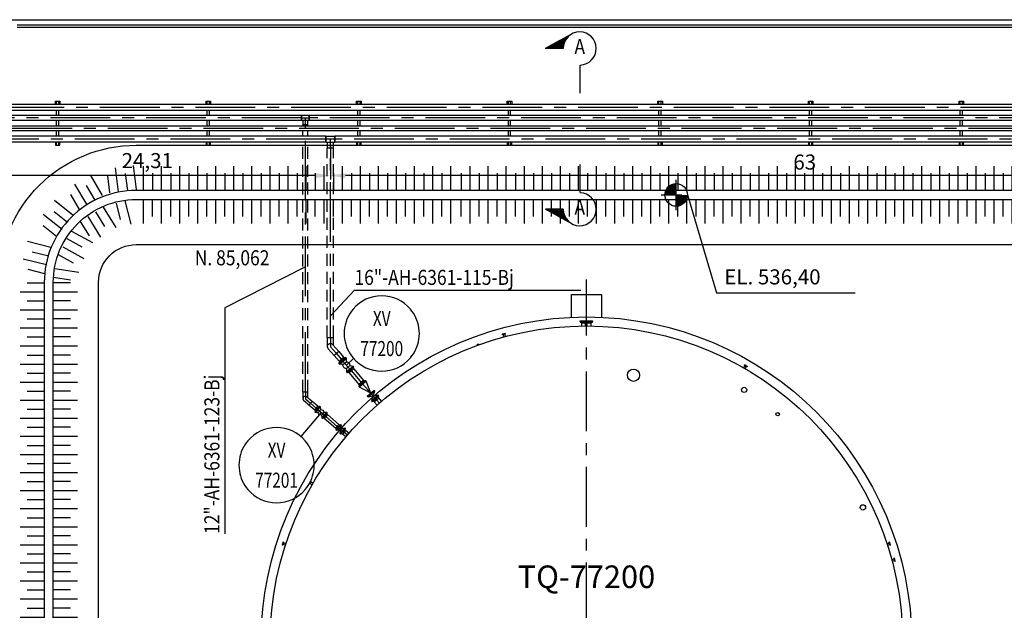
# Model space of a CAD drawing. Extents: x -60 to 616, y -169 to 497.
# Drawn here: x 300 to 365, y 61 to 100 of the extents above; entities that cross this region are included whole.
import ezdxf
from ezdxf.enums import TextEntityAlignment as Align

# ---------------------------------------------------------------- set-up
doc = ezdxf.new("R2010")
doc.units = 0
doc.header["$LTSCALE"] = 0.125
doc.header["$PDMODE"] = 34
doc.header["$PDSIZE"] = 5
doc.linetypes.add('CENTER', pattern=[50.8, 31.75, -6.35, 6.35, -6.35])
doc.linetypes.add('HIDDEN', pattern=[9.525, 6.35, -3.175])
doc.layers.get('0').update_dxf_attribs({"linetype": 'CONTINUOUS'})
doc.layers.get('DEFPOINTS').update_dxf_attribs({"linetype": 'CONTINUOUS'})
for name, color, linetype in [('2', 2, 'CONTINUOUS'), ('F-06', 7, 'CONTINUOUS'), ('G-03', 8, 'CONTINUOUS'), ('G-09', 2, 'CONTINUOUS'), ('G-09-T-ELEV', 7, 'CONTINUOUS'), ('G-10', 7, 'CONTINUOUS'), ('G-10-Texto3', 7, 'CONTINUOUS'), ('P-01-PIPE_150_M', 6, 'CONTINUOUS'), ('P-02-Cl', 3, 'CENTER'), ('P-10-EQUIPOS', 4, 'CONTINUOUS'), ('P-10-TEXT', 2, 'CONTINUOUS'), ('S-25_caminho', 7, 'CONTINUOUS'), ('S-26 eje', 3, 'CENTER'), ('S-303(Dique_Tierra)', 8, 'CONTINUOUS'), ('S-31-suportes', 7, 'CONTINUOUS'), ('S-32-camaras', 8, 'CONTINUOUS')]:
    doc.layers.add(name, color=color, linetype=linetype)
doc.styles.add('ARIAL', font='ARIAL.TTF')
doc.styles.add('L200', font='ROMANS', dxfattribs={"height": 8.208})
doc.styles.add('ROMANS', font='romans')
doc.styles.get("Standard").update_dxf_attribs({"font": 'ARIAL.TTF'})
doc.dimstyles.new('Dim_Civil-2009', dxfattribs={"dimscale": 0.5, "dimtxt": 2, "dimasz": 2, "dimexe": 0.5, "dimexo": 1, "dimgap": 0.8, "dimtad": 1, "dimtxsty": 'ROMANS', "dimcen": 0.09, "dimclrd": 256, "dimclre": 256, "dimclrt": 256, "dimadec": 0, "dimazin": 0, "dimtfac": 1, "dimtofl": 0, "dimtmove": 0, "dimatfit": 3, "dimfxl": 0, "dimtolj": 1, "dimtzin": 0, "dimlwd": -1, "dimarcsym": 0})

# ---------------------------------------------------------------- blocks, each defined once
blk = doc.blocks.new('DI_LOCAL')
for start, end in [(40.5416, 139.4584), (139.4584, 171.3731), (8.6269, 40.5416), (171.3731, 188.6269), (351.3731, 8.6269), (188.6269, 220.5416), (319.4584, 351.3731), (220.5416, 319.4584)]:
    blk.add_arc((0, 0), 0.5, start, end)
at = {"flags": 8}
for tag, p in [('FUNCTION', (0, 0.2)), ('TAG', (0, -0.2))]:
    blk.add_attdef(tag, text='', height=0.2, dxfattribs=at).set_placement(p, align=Align.MIDDLE_CENTER)
blk.add_attdef('FAILMODE', (-0.8, -0.8), '', height=0.2, dxfattribs=at)
blk = doc.blocks.new('*D56')
at = {"layer": 'DEFPOINTS', "color": 0}
for p in [(320.662, 92.073), (383.662, 92.073), (320.662, 89.648)]:
    blk.add_point(p, dxfattribs=at)
at = {"layer": 'G-10', "lineweight": -2}
for p, q in [((320.662, 91.573), (320.662, 89.398)), ((383.662, 91.573), (383.662, 89.398))]:
    blk.add_line(p, q, dxfattribs=at)
at = {"layer": 'G-10'}
blk.add_line((382.662, 89.648), (321.662, 89.648), dxfattribs=at)
for points in [[(321.662, 89.815), (321.662, 89.482), (320.662, 89.648)], [(382.662, 89.815), (382.662, 89.482), (383.662, 89.648)]]:
    blk.add_solid(points, dxfattribs=at)
at = {"layer": 'G-10', "insert": (352.162, 90.548), "char_height": 1, "attachment_point": 5, "style": 'ROMANS'}
blk.add_mtext('\\A1;63', dxfattribs=at)
blk = doc.blocks.new('*D57')
at = {"layer": 'DEFPOINTS', "color": 0}
for p in [(296.348, 92.073), (320.662, 92.073), (296.348, 89.648)]:
    blk.add_point(p, dxfattribs=at)
at = {"layer": 'G-10', "lineweight": -2}
for p, q in [((296.348, 91.573), (296.348, 89.398)), ((320.662, 91.573), (320.662, 89.398))]:
    blk.add_line(p, q, dxfattribs=at)
at = {"layer": 'G-10'}
blk.add_line((319.662, 89.648), (297.348, 89.648), dxfattribs=at)
for points in [[(297.348, 89.815), (297.348, 89.482), (296.348, 89.648)], [(319.662, 89.815), (319.662, 89.482), (320.662, 89.648)]]:
    blk.add_solid(points, dxfattribs=at)
at = {"layer": 'G-10', "insert": (308.505, 90.644), "char_height": 1, "attachment_point": 5, "style": 'ROMANS'}
blk.add_mtext('\\A1;24,31', dxfattribs=at)
blk = doc.blocks.new('*X73')
at = {"color": 0}
for p, q in [((9047.49, 931.32), (9050.05, 933.88)), ((9047.71, 931.71), (9050.05, 934.05)), ((9047.92, 932.1), (9050.05, 934.23)), ((9048.13, 932.49), (9050.05, 934.41)), ((9048.35, 932.88), (9050.05, 934.58)), ((9048.56, 933.27), (9050.05, 934.76)), ((9048.77, 933.66), (9050.05, 934.94)), ((9048.99, 934.05), (9050.05, 935.11)), ((9049.2, 934.44), (9050.05, 935.29)), ((9049.41, 934.83), (9050.05, 935.47)), ((9049.63, 935.22), (9050.05, 935.64)), ((9049.84, 935.61), (9050.05, 935.82)), ((9045.36, 927.42), (9050.05, 932.11)), ((9045.57, 927.81), (9050.05, 932.29)), ((9045.78, 928.2), (9050.05, 932.46)), ((9046, 928.59), (9050.05, 932.64)), ((9046.21, 928.98), (9050.05, 932.82)), ((9046.28, 928.16), (9050.05, 931.93)), ((9046.42, 929.37), (9050.05, 932.99)), ((9046.64, 929.76), (9050.05, 933.17)), ((9046.85, 930.15), (9050.05, 933.35)), ((9046.89, 928.59), (9050.05, 931.76)), ((9047.06, 930.54), (9050.05, 933.52)), ((9047.28, 930.93), (9050.05, 933.7)), ((9047.29, 928.82), (9050.05, 931.58)), ((9047.63, 928.99), (9050.05, 931.4)), ((9047.93, 929.11), (9050.05, 931.23)), ((9048.2, 929.2), (9050.05, 931.05)), ((9048.46, 929.28), (9050.05, 930.87)), ((9048.69, 929.34), (9050.05, 930.69)), ((9048.92, 929.39), (9050.05, 930.52)), ((9049.13, 929.42), (9050.05, 930.34)), ((9044.93, 926.64), (9044.95, 926.66)), ((9045.14, 927.03), (9045.38, 927.26)), ((9049.34, 929.45), (9050.05, 930.16)), ((9049.53, 929.47), (9050.05, 929.99)), ((9049.72, 929.49), (9050.05, 929.81)), ((9049.91, 929.49), (9050.05, 929.63))]:
    blk.add_line(p, q, dxfattribs=at)
blk = doc.blocks.new('*X72')
at = {"color": 0}
for p, q in [((9980.95, 935.89), (9980.86, 935.98)), ((9981.16, 935.51), (9980.86, 935.81)), ((9981.37, 935.12), (9980.86, 935.63)), ((9981.58, 934.74), (9980.86, 935.45)), ((9981.78, 934.35), (9980.86, 935.28)), ((9981.99, 933.97), (9980.86, 935.1)), ((9982.2, 933.58), (9980.86, 934.92)), ((9982.41, 933.2), (9980.86, 934.74)), ((9982.62, 932.82), (9980.86, 934.57)), ((9982.82, 932.43), (9980.86, 934.39)), ((9983.03, 932.05), (9980.86, 934.21)), ((9983.24, 931.66), (9980.86, 934.04)), ((9983.45, 931.28), (9980.86, 933.86)), ((9983.65, 930.89), (9980.86, 933.68)), ((9983.86, 930.51), (9980.86, 933.51)), ((9984.07, 930.13), (9980.86, 933.33)), ((9984.28, 929.74), (9980.86, 933.15)), ((9984.48, 929.36), (9980.86, 932.98)), ((9984.69, 928.97), (9980.86, 932.8)), ((9984.9, 928.59), (9980.86, 932.62)), ((9985.11, 928.2), (9980.86, 932.45)), ((9985.31, 927.82), (9980.86, 932.27)), ((9985.52, 927.43), (9980.86, 932.09)), ((9984.69, 928.09), (9980.86, 931.92)), ((9984.04, 928.57), (9980.86, 931.74)), ((9983.62, 928.81), (9980.86, 931.56)), ((9983.28, 928.97), (9980.86, 931.39)), ((9982.97, 929.1), (9980.86, 931.21)), ((9982.7, 929.2), (9980.86, 931.03)), ((9982.45, 929.27), (9980.86, 930.86)), ((9982.21, 929.33), (9980.86, 930.68)), ((9981.98, 929.38), (9980.86, 930.5)), ((9981.77, 929.42), (9980.86, 930.33)), ((9981.56, 929.45), (9980.86, 930.15)), ((9981.36, 929.47), (9980.86, 929.97)), ((9981.17, 929.48), (9980.86, 929.8)), ((9980.99, 929.49), (9980.86, 929.62)), ((9985.73, 927.05), (9985.42, 927.36)), ((9985.94, 926.67), (9985.9, 926.7))]:
    blk.add_line(p, q, dxfattribs=at)

msp = doc.modelspace()

# ---------------------------------------------------------------- hatches: boundary and pattern name
at = {"layer": 'S-303(Dique_Tierra)'}
h = msp.add_hatch(dxfattribs=at)
h.set_pattern_fill('JIS_STN_1E', color=256, scale=1.2, angle=396.50239, style=0)
h.set_pattern_definition([(277.0268, (-335.9978, 63.7143), (-1.1909868, -0.1468005), []), (277.0268, (-335.3309, 63.1937), (-1.1909868, -0.1468005), [1.2, -0.6])])
h.paths.add_polyline_path([(308.191, 88.774), (307.915, 90.352), (305.765, 90.087), (305.961, 88.499)])
h = msp.add_hatch(dxfattribs=at)
h.set_pattern_fill('JIS_STN_1E', color=256, scale=1.2, angle=225, style=0)
h.set_pattern_definition([(270, (955.0569, 142.5973), (1.2, 5e-14), []), (270, (954.4587, 141.9991), (1.2, 5e-14), [1.2, -0.6])])
h.paths.add_polyline_path([(307.764, 90.263), (307.764, 88.663), (328.739, 88.663), (328.739, 90.263)])
h = msp.add_hatch(dxfattribs=at)
h.set_pattern_fill('JIS_STN_1E', color=256, scale=1.2, angle=225, style=0)
h.set_pattern_definition([(270, (1007.9411, 142.5973), (1.2, 5e-14), []), (270, (1007.3429, 141.9991), (1.2, 5e-14), [1.2, -0.6])])
h.paths.add_polyline_path([(329.239, 90.263), (329.239, 88.663), (381.623, 88.663), (381.623, 90.263)])
h = msp.add_hatch(dxfattribs=at)
h.set_pattern_fill('JIS_STN_1E', color=256, scale=1.2, angle=373.01769, style=0)
h.set_pattern_definition([(300.51152, (-274.944, -191.1655), (-1.0338326, -0.6092538), []), (300.51152, (-274.1249, -191.3772), (-1.0338326, -0.6092538), [1.2, -0.6])])
h.paths.add_polyline_path([(305.898, 88.53), (305.016, 89.868), (303.15, 88.768), (303.962, 87.389)])
h = msp.add_hatch(dxfattribs=at)
h.set_pattern_fill('JIS_STN_1E', color=256, scale=1.2, angle=351.9928, style=0)
h.set_pattern_definition([(321.5364, (-137.9756, -382.1121), (-0.7464208, -0.9396042), []), (321.5364, (-137.135, -382.0158), (-0.7464208, -0.9396042), [1.2, -0.6])])
h.paths.add_polyline_path([(303.849, 87.353), (302.546, 88.286), (301.199, 86.589), (302.452, 85.594)])
h = msp.add_hatch(dxfattribs=at)
h.set_pattern_fill('JIS_STN_1E', color=256, scale=1.2, angle=373.01769, style=0)
h.set_pattern_definition([(121.98231, (-210.3941, -298.2285), (-1.017854, -0.635589), []), (121.98231, (-210.2035, -297.4042), (-1.017854, -0.635589), [1.2, -0.6])])
h.paths.add_polyline_path([(305.943, 87.78), (306.723, 86.38), (304.885, 85.233), (304.037, 86.59)])
h = msp.add_hatch(dxfattribs=at)
h.set_pattern_fill('JIS_STN_1E', color=256, scale=1.2, angle=31.10908, style=0)
h.set_pattern_definition([(103.89092, (-302.068, -118.2256), (-1.1649055, -0.288089), []), (103.89092, (-301.6309, -117.5013), (-1.1649055, -0.288089), [1.2, -0.6])])
h.paths.add_polyline_path([(307.532, 88.092), (307.793, 86.509), (306.814, 86.267), (306.43, 87.82)])
h = msp.add_hatch(dxfattribs=at)
h.set_pattern_fill('JIS_STN_1E', color=256, scale=1.2, angle=225, style=0)
h.set_pattern_definition([(90, (955.0569, 34.1278), (1.2, -5e-14), []), (90, (954.4587, 34.726), (1.2, -5e-14), [1.2, -0.6])])
h.paths.add_polyline_path([(307.764, 88.063), (307.764, 86.463), (328.739, 86.463), (328.739, 88.063)])
h = msp.add_hatch(dxfattribs=at)
h.set_pattern_fill('JIS_STN_1E', color=256, scale=1.2, angle=225, style=0)
h.set_pattern_definition([(90, (1007.9411, 34.1278), (1.2, -5e-14), []), (90, (1007.3429, 34.726), (1.2, -5e-14), [1.2, -0.6])])
h.paths.add_polyline_path([(329.239, 86.463), (329.239, 88.063), (381.623, 88.063), (381.623, 86.463)])
h = msp.add_hatch(dxfattribs=at)
h.set_pattern_fill('JIS_STN_1E', color=256, scale=1.2, angle=343.73913, style=0)
h.set_pattern_definition([(151.26087, (42.0733, -502.883), (-0.576987, -1.0521815), []), (151.26087, (41.8364, -502.0708), (-0.576987, -1.0521815), [1.2, -0.6])])
h.paths.add_polyline_path([(303.67, 86.332), (305.035, 85.492), (303.993, 83.592), (302.59, 84.361)])
h = msp.add_hatch(dxfattribs=at)
h.set_pattern_fill('JIS_STN_1E', color=256, scale=1.2, angle=327.33017, style=0)
h.set_pattern_definition([(346.19903, (96.5749, -525.6955), (-0.2862599, -1.1653563), []), (346.19903, (97.2985, -525.2573), (-0.2862599, -1.1653563), [1.2, -0.6])])
h.paths.add_polyline_path([(302.201, 85.308), (300.628, 85.611), (300.111, 83.507), (301.665, 83.126)])
h = msp.add_hatch(dxfattribs=at)
h.set_pattern_fill('JIS_STN_1E', color=256, scale=1.2, angle=-36.2576, style=0)
h.set_pattern_definition([(171.2576, (258.2842, -558.078), (-0.1823906, -1.186058), []), (171.2576, (257.7839, -557.3958), (-0.1823906, -1.186058), [1.2, -0.6])])
h.paths.add_polyline_path([(302.449, 83.973), (304.011, 83.604), (303.858, 82.608), (302.277, 82.851)])
h = msp.add_hatch(dxfattribs=at)
h.set_pattern_fill('JIS_STN_1E', color=256, scale=1.2, angle=135, style=0)
h.set_pattern_definition([(360, (247.7293, -596.0653), (-5e-14, -1.2), []), (360, (248.3275, -595.4671), (-5e-14, -1.2), [1.2, -0.6])])
h.paths.add_polyline_path([(300.064, 34.763), (301.664, 34.763), (301.664, 82.636), (300.064, 82.636)])
h = msp.add_hatch(dxfattribs=at)
h.set_pattern_fill('JIS_STN_1E', color=256, scale=1.2, angle=135, style=0)
h.set_pattern_definition([(180, (356.1992, -596.0653), (5e-14, -1.2), []), (180, (355.601, -595.4671), (5e-14, -1.2), [1.2, -0.6])])
h.paths.add_polyline_path([(302.264, 34.763), (303.864, 34.763), (303.864, 82.636), (302.264, 82.636)])

# ---------------------------------------------------------------- linework, layer by layer
at = {"layer": '2'}
for p, q in [((336.683, 99.044), (334.925, 98.094)), ((336.125, 98.094), (334.925, 98.094)), ((336.125, 87.416), (334.937, 87.416)), ((336.695, 86.454), (334.937, 87.416))]:
    msp.add_line(p, q, dxfattribs=at)
at = {"layer": '2', "const_width": 0.0856}
for points in [[(337.244, 96.992), (337.244, 95.117)], [(337.244, 88.512), (337.244, 90.387)]]:
    msp.add_lwpolyline(points, dxfattribs=at)
at = {"layer": '2'}
for centre, start, end in [((337.221, 98.088), 271.19954, 179.69501), ((337.221, 87.416), 180, 88.80046)]:
    msp.add_arc(centre, 1.097, start, end, dxfattribs=at)
at = {"layer": 'F-06'}
for p, q in [((321.723, 77.063), (322.2, 77.506)), ((320.044, 73.928), (318.7, 72.332))]:
    msp.add_line(p, q, dxfattribs=at)
at = {"layer": 'G-03'}
msp.add_line((-59.675, 100), (616.325, 100), dxfattribs=at)
at = {"layer": 'G-09-T-ELEV'}
for p, q in [((343.625, 87.363), (343.625, 89.363)), ((342.625, 88.363), (344, 88.363))]:
    msp.add_line(p, q, dxfattribs=at)
at = {"layer": 'G-09-T-ELEV', "const_width": 0.75}
for points in [[(343.625, 88.738, 0.414214), (343.25, 88.363)], [(343.625, 87.988, 0.414214), (344, 88.363)]]:
    msp.add_lwpolyline(points, format="xyb", dxfattribs=at)
at = {"layer": 'G-09-T-ELEV'}
msp.add_lwpolyline([(344.375, 88.363), (346.301, 81.86), (355.513, 81.86)], dxfattribs=at)
msp.add_circle((343.625, 88.363), 0.75, dxfattribs=at)
at = {"layer": 'P-01-PIPE_150_M'}
for p, q in [((423.629, 94.376), (296.957, 94.376)), ((318.748, 93.634), (296.805, 93.634)), ((423.629, 93.969), (296.957, 93.969)), ((318.748, 93.311), (318.748, 93.634)), ((318.748, 93.634), (318.748, 93.311)), ((319.256, 93.634), (318.748, 93.634)), ((319.256, 93.311), (319.256, 93.634)), ((319.256, 93.634), (319.256, 93.311)), ((381.748, 93.634), (319.256, 93.634)), ((318.748, 93.311), (296.805, 93.311)), ((424.431, 92.934), (296.805, 92.934)), ((319.256, 93.311), (318.748, 93.311)), ((318.84, 93.311), (318.84, 93.015)), ((319.163, 93.015), (318.84, 93.015)), ((319.163, 93.015), (318.84, 93.015)), ((318.84, 92.934), (318.84, 93.015)), ((319.163, 93.015), (319.163, 93.311)), ((319.163, 92.934), (319.163, 93.015)), ((381.748, 93.311), (319.256, 93.311)), ((424.431, 92.611), (296.805, 92.611)), ((320.357, 92.276), (296.957, 92.276)), ((318.84, 92.276), (318.84, 92.611)), ((319.163, 92.276), (319.163, 92.611)), ((320.357, 91.869), (320.357, 92.276)), ((320.357, 92.276), (320.357, 91.869)), ((320.357, 92.276), (320.967, 92.276)), ((320.967, 92.276), (320.967, 91.869)), ((320.967, 91.869), (320.967, 92.276)), ((383.357, 92.276), (320.967, 92.276)), ((320.357, 91.869), (298.452, 91.869)), ((320.357, 91.869), (320.967, 91.869)), ((320.459, 91.869), (320.459, 91.463)), ((320.865, 91.463), (320.865, 91.869)), ((383.357, 91.869), (320.967, 91.869)), ((320.865, 91.463), (320.459, 91.463)), ((320.865, 91.463), (320.459, 91.463)), ((320.459, 78.897), (320.865, 78.897)), ((320.459, 78.897), (320.865, 78.897)), ((320.459, 78.897), (320.459, 78.288)), ((320.865, 78.363), (320.865, 78.897)), ((320.509, 78.154), (320.908, 77.694)), ((321.215, 77.96), (320.816, 78.421)), ((321.215, 77.96), (320.908, 77.694)), ((321.215, 77.96), (320.908, 77.694)), ((321.215, 77.96), (321.542, 77.582)), ((320.908, 77.694), (321.235, 77.316)), ((321.674, 77.576), (321.222, 77.185)), ((321.246, 77.157), (321.222, 77.185)), ((321.235, 77.316), (321.542, 77.582)), ((321.235, 77.316), (321.276, 77.232)), ((321.697, 77.548), (321.246, 77.157)), ((321.248, 77.155), (321.7, 77.546)), ((321.248, 77.155), (321.272, 77.127)), ((321.272, 77.127), (321.723, 77.518)), ((321.498, 77.095), (321.723, 77.29)), ((321.498, 77.095), (321.723, 77.29)), ((321.542, 77.582), (321.62, 77.529)), ((321.697, 77.548), (321.674, 77.576)), ((321.7, 77.546), (321.723, 77.518)), ((321.723, 77.29), (321.723, 77.518)), ((321.723, 77.29), (321.723, 77.29)), ((321.498, 77.095), (321.272, 77.127)), ((321.498, 77.095), (321.498, 77.095)), ((321.723, 76.835), (321.949, 77.03)), ((321.723, 76.607), (322.175, 76.998)), ((321.723, 76.835), (321.723, 76.607)), ((321.723, 76.607), (321.747, 76.579)), ((321.747, 76.579), (322.199, 76.97)), ((321.749, 76.577), (322.201, 76.968)), ((321.749, 76.577), (321.773, 76.549)), ((321.773, 76.549), (322.225, 76.94)), ((321.905, 76.543), (321.827, 76.596)), ((322.212, 76.809), (321.905, 76.543)), ((322.212, 76.809), (321.905, 76.543)), ((321.905, 76.543), (322.559, 75.787)), ((321.949, 77.03), (322.175, 76.998)), ((322.212, 76.809), (322.171, 76.893)), ((322.175, 76.998), (322.199, 76.97)), ((322.201, 76.968), (322.225, 76.94)), ((322.212, 76.809), (322.867, 76.053)), ((322.998, 76.047), (322.547, 75.657)), ((322.559, 75.787), (322.867, 76.053)), ((322.559, 75.787), (322.867, 76.053)), ((322.867, 76.053), (322.559, 75.787)), ((323.022, 76.02), (322.571, 75.629)), ((322.573, 75.627), (323.024, 76.017)), ((322.597, 75.599), (323.048, 75.99)), ((322.867, 76.053), (322.944, 76.001)), ((323.022, 76.02), (322.998, 76.047)), ((323.024, 76.017), (323.048, 75.99)), ((323.341, 75.198), (323.048, 75.99)), ((318.84, 75.288), (319.163, 75.288)), ((318.84, 75.288), (319.163, 75.288)), ((318.84, 75.288), (318.84, 74.831)), ((319.163, 74.905), (319.163, 75.288)), ((322.571, 75.629), (322.547, 75.657)), ((322.559, 75.787), (322.6, 75.703)), ((322.573, 75.627), (322.597, 75.599)), ((323.339, 75.196), (322.597, 75.599)), ((323.114, 75.001), (323.565, 75.392)), ((323.138, 74.974), (323.589, 75.365)), ((323.14, 74.971), (323.591, 75.362)), ((323.164, 74.944), (323.615, 75.335)), ((323.5, 75.014), (323.615, 75.335)), ((323.565, 75.392), (323.589, 75.365)), ((323.591, 75.362), (323.615, 75.335)), ((318.896, 74.709), (319.241, 74.409)), ((319.453, 74.654), (319.241, 74.409)), ((319.453, 74.654), (319.241, 74.409)), ((319.831, 74.327), (319.453, 74.654)), ((323.114, 75.001), (323.138, 74.974)), ((323.14, 74.971), (323.164, 74.944)), ((323.498, 75.012), (323.164, 74.944)), ((323.382, 74.692), (323.834, 75.083)), ((323.498, 75.012), (323.382, 74.692)), ((323.382, 74.692), (323.406, 74.664)), ((323.406, 74.664), (323.857, 75.055)), ((323.408, 74.662), (323.86, 75.053)), ((323.408, 74.662), (323.432, 74.634)), ((323.432, 74.634), (323.883, 75.025)), ((323.564, 74.628), (323.486, 74.681)), ((323.498, 75.012), (323.5, 75.014)), ((323.5, 75.014), (323.834, 75.083)), ((323.871, 74.894), (323.564, 74.628)), ((323.564, 74.628), (323.871, 74.894)), ((323.564, 74.628), (323.871, 74.894)), ((323.76, 74.401), (323.564, 74.628)), ((323.76, 74.401), (324.067, 74.668)), ((323.871, 74.894), (323.83, 74.979)), ((323.834, 75.083), (323.857, 75.055)), ((323.86, 75.053), (323.883, 75.025)), ((324.067, 74.668), (323.871, 74.894)), ((319.619, 74.082), (319.241, 74.409)), ((319.619, 74.082), (319.831, 74.327)), ((319.619, 74.082), (319.831, 74.327)), ((319.619, 74.082), (319.667, 74.011)), ((319.945, 74.333), (319.629, 73.968)), ((319.653, 73.947), (319.629, 73.968)), ((319.969, 74.312), (319.653, 73.947)), ((319.972, 74.31), (319.656, 73.945)), ((319.68, 73.924), (319.656, 73.945)), ((319.996, 74.289), (319.68, 73.924)), ((319.862, 73.926), (319.68, 73.924)), ((319.831, 74.327), (319.908, 74.289)), ((320.02, 74.108), (319.862, 73.926)), ((319.969, 74.312), (319.945, 74.333)), ((319.996, 74.289), (319.972, 74.31)), ((320.02, 74.108), (319.996, 74.289)), ((320.226, 73.929), (320.068, 73.747)), ((320.226, 73.929), (320.068, 73.747)), ((320.409, 73.931), (320.093, 73.567)), ((320.433, 73.91), (320.117, 73.546)), ((320.119, 73.544), (320.435, 73.908)), ((320.143, 73.523), (320.459, 73.888)), ((320.226, 73.929), (320.409, 73.931)), ((320.226, 73.929), (320.226, 73.929)), ((320.433, 73.91), (320.409, 73.931)), ((320.435, 73.908), (320.459, 73.888)), ((320.068, 73.747), (320.068, 73.747)), ((320.068, 73.747), (320.093, 73.567)), ((320.117, 73.546), (320.093, 73.567)), ((320.119, 73.544), (320.143, 73.523)), ((320.257, 73.529), (320.18, 73.566)), ((320.469, 73.774), (320.257, 73.529)), ((320.257, 73.529), (320.469, 73.774)), ((321.013, 72.874), (320.257, 73.529)), ((320.469, 73.774), (320.422, 73.844)), ((321.225, 73.119), (320.469, 73.774)), ((321.013, 72.874), (321.225, 73.119)), ((321.013, 72.874), (321.225, 73.119)), ((321.013, 72.874), (321.061, 72.803)), ((321.34, 73.125), (321.024, 72.76)), ((321.048, 72.739), (321.024, 72.76)), ((321.364, 73.104), (321.048, 72.739)), ((321.366, 73.102), (321.05, 72.737)), ((321.074, 72.716), (321.05, 72.737)), ((321.39, 73.081), (321.074, 72.716)), ((321.342, 72.802), (321.074, 72.716)), ((321.225, 73.119), (321.302, 73.081)), ((321.611, 72.89), (321.295, 72.525)), ((321.342, 72.802), (321.295, 72.525)), ((321.635, 72.869), (321.319, 72.504)), ((321.321, 72.502), (321.637, 72.867)), ((321.364, 73.104), (321.34, 73.125)), ((321.343, 72.804), (321.342, 72.802)), ((321.343, 72.804), (321.39, 73.081)), ((321.343, 72.804), (321.611, 72.89)), ((321.345, 72.481), (321.661, 72.846)), ((321.39, 73.081), (321.366, 73.102)), ((321.672, 72.732), (321.46, 72.487)), ((321.672, 72.732), (321.46, 72.487)), ((321.635, 72.869), (321.611, 72.89)), ((321.672, 72.732), (321.624, 72.803)), ((321.637, 72.867), (321.661, 72.846)), ((321.898, 72.536), (321.672, 72.732)), ((321.319, 72.504), (321.295, 72.525)), ((321.321, 72.502), (321.345, 72.481)), ((321.46, 72.487), (321.383, 72.525)), ((321.686, 72.291), (321.46, 72.487)), ((321.686, 72.291), (321.898, 72.536))]:
    msp.add_line(p, q, dxfattribs=at)
at = {"layer": 'P-01-PIPE_150_M', "linetype": 'HIDDEN'}
for p, q in [((318.84, 75.288), (318.84, 91.869)), ((319.163, 75.288), (319.163, 91.869)), ((320.459, 78.897), (320.459, 91.463)), ((320.865, 78.897), (320.865, 91.463))]:
    msp.add_line(p, q, dxfattribs=at)
at = {"layer": 'P-01-PIPE_150_M'}
for centre, radius, start, end in [((320.662, 78.288), 0.203, 40.90396, 220.90396), ((320.662, 78.288), 0.203, 40.90396, 220.90396), ((319.002, 74.831), 0.162, 49.09604, 229.09604), ((319.002, 74.831), 0.162, 49.09604, 229.09604)]:
    msp.add_arc(centre, radius, start, end, dxfattribs=at)
at = {"layer": 'P-01-PIPE_150_M', "extrusion": (0, 0, -1)}
for centre, radius, start, end in [((-321.723, 77.063), 0.228, 89.99934, 188.19526), ((-321.723, 77.063), 0.228, 269.99683, 8.19274), ((-320.044, 73.928), 0.182, 262.37687, 359.43419), ((-320.044, 73.928), 0.182, 82.37372, 179.43104)]:
    msp.add_arc(centre, radius, start, end, dxfattribs=at)
at = {"layer": 'P-01-PIPE_150_M'}
for points, knots in [([(319.241, 74.409), (319.13, 74.505), (319.033, 74.589), (318.957, 74.655), (318.909, 74.696), (318.899, 74.705), (318.896, 74.708), (318.896, 74.709)], [0, 0, 0.1279619, 0.2536121, 0.3793452, 0.5050755, 0.560735, 0.5890833, 0.6175793, 0.6175793]), ([(319.108, 74.953), (319.109, 74.953), (319.111, 74.95), (319.122, 74.941), (319.17, 74.9), (319.246, 74.833), (319.344, 74.749), (319.453, 74.654)], [0, 0, 0.0288313, 0.0575097, 0.1137934, 0.2395237, 0.3652552, 0.490953, 0.6175942, 0.6175942])]:
    msp.add_open_spline(points, degree=1, knots=knots, dxfattribs=at)
at = {"layer": 'P-02-Cl'}
for p, q in [((423.629, 94.173), (296.957, 94.173)), ((318.748, 93.473), (296.805, 93.473)), ((318.748, 93.473), (319.002, 93.473)), ((319.002, 93.473), (319.256, 93.473)), ((319.002, 93.015), (319.002, 93.473)), ((319.002, 75.288), (319.002, 93.015)), ((381.748, 93.473), (319.256, 93.473)), ((443.206, 92.773), (296.805, 92.773)), ((320.357, 92.073), (296.957, 92.073)), ((320.662, 92.073), (320.357, 92.073)), ((320.967, 92.073), (320.662, 92.073)), ((320.662, 91.463), (320.662, 92.073)), ((383.357, 92.073), (320.967, 92.073)), ((320.662, 78.897), (320.662, 91.463)), ((320.662, 78.897), (320.662, 78.288)), ((320.662, 78.288), (321.061, 77.827)), ((321.061, 77.827), (321.389, 77.449)), ((321.389, 77.449), (321.472, 77.353)), ((321.474, 77.35), (321.973, 76.775)), ((322.058, 76.676), (321.975, 76.772)), ((322.058, 76.676), (322.713, 75.92)), ((322.713, 75.92), (322.796, 75.824)), ((319.002, 75.288), (319.002, 74.831)), ((322.798, 75.822), (323.364, 75.169)), ((319.002, 74.831), (319.347, 74.532)), ((323.366, 75.167), (323.632, 74.86)), ((323.717, 74.761), (323.634, 74.857)), ((323.914, 74.534), (323.717, 74.761)), ((319.725, 74.204), (319.347, 74.532)), ((319.725, 74.204), (319.811, 74.129)), ((320.275, 73.728), (319.814, 74.127)), ((320.363, 73.651), (320.277, 73.726)), ((321.119, 72.996), (320.363, 73.651)), ((321.119, 72.996), (321.206, 72.921)), ((321.477, 72.687), (321.208, 72.919)), ((321.566, 72.61), (321.479, 72.684)), ((321.792, 72.413), (321.566, 72.61))]:
    msp.add_line(p, q, dxfattribs=at)
at = {"layer": 'P-10-EQUIPOS'}
for p, q in [((337.779, 79.863), (337.549, 79.863)), ((337.549, 79.839), (337.549, 79.863)), ((337.779, 79.839), (337.549, 79.839)), ((337.597, 79.83), (337.597, 79.839)), ((337.731, 79.83), (337.597, 79.83)), ((337.607, 79.662), (337.607, 79.83)), ((337.721, 79.662), (337.721, 79.83)), ((337.731, 79.83), (337.731, 79.839)), ((337.779, 79.839), (337.779, 79.863)), ((332.288, 79.17), (332.066, 79.11)), ((332.072, 79.087), (332.066, 79.11)), ((332.295, 79.147), (332.072, 79.087)), ((332.251, 79.126), (332.121, 79.091)), ((332.284, 78.962), (332.241, 79.123)), ((332.251, 79.126), (332.248, 79.134)), ((332.295, 79.147), (332.288, 79.17)), ((332.121, 79.091), (332.119, 79.1)), ((332.174, 78.932), (332.131, 79.094)), ((348.115, 76.877), (348.198, 77.022)), ((348.153, 77.059), (348.165, 77.08)), ((348.352, 76.944), (348.153, 77.059)), ((348.364, 76.965), (348.165, 77.08)), ((348.19, 77.027), (348.194, 77.035)), ((348.306, 76.96), (348.19, 77.027)), ((348.214, 76.82), (348.297, 76.965)), ((348.306, 76.96), (348.31, 76.968)), ((348.352, 76.944), (348.364, 76.965)), ((319.362, 69.362), (319.247, 69.163)), ((319.383, 69.35), (319.268, 69.151)), ((319.367, 69.304), (319.3, 69.188)), ((319.367, 69.304), (319.359, 69.309)), ((319.383, 69.35), (319.362, 69.362)), ((319.268, 69.151), (319.247, 69.163)), ((319.3, 69.188), (319.292, 69.193)), ((319.449, 69.113), (319.305, 69.197)), ((319.506, 69.212), (319.362, 69.295)), ((317.537, 65.323), (317.466, 65.104)), ((317.489, 65.097), (317.466, 65.104)), ((317.56, 65.316), (317.489, 65.097)), ((317.513, 65.14), (317.504, 65.143)), ((317.554, 65.267), (317.513, 65.14)), ((317.675, 65.098), (317.516, 65.149)), ((317.56, 65.316), (317.537, 65.323)), ((317.554, 65.267), (317.545, 65.27)), ((317.71, 65.206), (317.551, 65.258)), ((357.619, 65.206), (357.778, 65.258)), ((357.654, 65.098), (357.813, 65.149)), ((357.768, 65.316), (357.791, 65.323)), ((357.839, 65.097), (357.768, 65.316)), ((357.775, 65.267), (357.783, 65.27)), ((357.816, 65.14), (357.775, 65.267)), ((357.862, 65.104), (357.791, 65.323)), ((357.816, 65.14), (357.825, 65.143)), ((357.839, 65.097), (357.862, 65.104)), ((357.934, 64.153), (358.095, 64.196)), ((357.963, 64.043), (358.125, 64.086)), ((358.089, 64.254), (358.112, 64.261)), ((358.148, 64.032), (358.089, 64.254)), ((358.093, 64.206), (358.101, 64.208)), ((358.127, 64.076), (358.093, 64.206)), ((358.172, 64.038), (358.112, 64.261)), ((358.127, 64.076), (358.136, 64.079)), ((358.148, 64.032), (358.172, 64.038))]:
    msp.add_line(p, q, dxfattribs=at)
for points in [[(337.258, 80.011), (338.071, 80.011), (338.071, 79.964), (337.258, 79.964)], [(337.332, 79.913), (337.332, 79.878), (337.996, 79.878), (337.996, 79.913), (338.071, 79.913), (338.071, 79.96), (337.258, 79.96), (337.258, 79.913)]]:
    msp.add_lwpolyline(points, close=True, dxfattribs=at)
for points in [[(337.332, 79.913), (337.996, 79.913)], [(337.359, 79.66), (337.359, 79.878)], [(337.969, 79.66), (337.969, 79.878)], [(330.447, 78.383), (330.42, 78.458), (330.49, 78.483), (330.517, 78.409)]]:
    msp.add_lwpolyline(points, dxfattribs=at)
for centre, radius in [((337.664, 58.663), 21), ((340.79, 76.389), 0.406), ((348.135, 75.42), 0.171), ((350.366, 73.8), 0.115), ((356.027, 67.618), 0.175)]:
    msp.add_circle(centre, radius, dxfattribs=at)
at = {"layer": 'P-10-TEXT', "ltscale": 5}
for points in [[(319.002, 83.579), (313.651, 80.873), (313.651, 65.852)], [(320.662, 80.341), (322.261, 82.033), (337.283, 82.033)]]:
    msp.add_lwpolyline(points, dxfattribs=at)
at = {"layer": 'S-25_caminho'}
for p, q in [((299.864, 99.663), (466.196, 99.663)), ((299.864, 99.513), (491.251, 99.513))]:
    msp.add_line(p, q, dxfattribs=at)
at = {"layer": 'S-26 eje'}
msp.add_line((337.664, 34.582), (337.664, 82.743), dxfattribs=at)
at = {"layer": 'S-303(Dique_Tierra)'}
for points in [[(522.478, 26.796), (522.478, 18.363), (339.164, 18.363), (309.164, 21.363), (309.164, 26.663), (305.079, 26.663), (303.017, 26.999, -0.261216), (298.664, 34.763), (298.664, 82.563, -0.414214), (307.764, 91.663), (487.504, 91.663, -0.295511), (495.808, 86.285)], [(339.164, 28.663), (339.164, 21.363), (519.478, 21.363), (519.478, 26.155), (493.07, 85.058, 0.295511), (487.504, 88.663), (307.764, 88.663, 0.414214), (301.664, 82.563), (301.664, 34.763, 0.414214), (307.764, 28.663)], [(352.92, 29.263), (345.731, 29.263), (307.764, 29.263, -0.414214), (302.264, 34.763), (302.264, 82.563, -0.414214), (307.764, 88.063), (487.504, 88.063, -0.295511), (492.523, 84.813), (513.953, 37.013, -0.543793), (508.934, 29.263)]]:
    msp.add_lwpolyline(points, format="xyb", close=True, dxfattribs=at)
msp.add_lwpolyline([(367.062, 51.763), (363.762, 51.763), (362.694, 40.392, -0.404096), (357.777, 36.052), (357.131, 36.015, 0.079748), (351.304, 34.956), (345.329, 32.263), (307.764, 32.263, -0.414214), (305.264, 34.763), (305.264, 82.563, -0.414214), (307.764, 85.063), (487.504, 85.063, -0.295511)], format="xyb", dxfattribs=at)
at = {"layer": 'S-31-suportes'}
for p, q in [((302.482, 94.376), (302.482, 94.583)), ((302.632, 94.376), (302.632, 94.583)), ((312.482, 94.376), (312.482, 94.583)), ((312.632, 94.376), (312.632, 94.583)), ((322.482, 94.376), (322.482, 94.583)), ((322.632, 94.376), (322.632, 94.583)), ((332.482, 94.376), (332.482, 94.583)), ((332.632, 94.376), (332.632, 94.583)), ((342.482, 94.376), (342.482, 94.583)), ((342.632, 94.376), (342.632, 94.583)), ((352.482, 94.376), (352.482, 94.583)), ((352.632, 94.376), (352.632, 94.583)), ((362.482, 94.376), (362.482, 94.583)), ((362.632, 94.376), (362.632, 94.583)), ((302.482, 93.634), (302.482, 93.969)), ((302.632, 93.634), (302.632, 93.969)), ((312.482, 93.634), (312.482, 93.969)), ((312.632, 93.634), (312.632, 93.969)), ((322.482, 93.634), (322.482, 93.969)), ((322.632, 93.634), (322.632, 93.969)), ((332.482, 93.634), (332.482, 93.969)), ((332.632, 93.634), (332.632, 93.969)), ((342.482, 93.634), (342.482, 93.969)), ((342.632, 93.634), (342.632, 93.969)), ((352.482, 93.634), (352.482, 93.969)), ((352.632, 93.634), (352.632, 93.969)), ((362.482, 93.634), (362.482, 93.969)), ((362.632, 93.634), (362.632, 93.969)), ((302.482, 92.934), (302.482, 93.311)), ((302.632, 92.934), (302.632, 93.311)), ((312.482, 92.934), (312.482, 93.311)), ((312.632, 92.934), (312.632, 93.311)), ((322.482, 92.934), (322.482, 93.311)), ((322.632, 92.934), (322.632, 93.311)), ((332.482, 92.934), (332.482, 93.311)), ((332.632, 92.934), (332.632, 93.311)), ((342.482, 92.934), (342.482, 93.311)), ((342.632, 92.934), (342.632, 93.311)), ((352.482, 92.934), (352.482, 93.311)), ((352.632, 92.934), (352.632, 93.311)), ((362.482, 92.934), (362.482, 93.311)), ((362.632, 92.934), (362.632, 93.311)), ((302.482, 92.276), (302.482, 92.611)), ((302.632, 92.276), (302.632, 92.611)), ((312.482, 92.276), (312.482, 92.611)), ((312.632, 92.276), (312.632, 92.611)), ((322.482, 92.276), (322.482, 92.611)), ((322.632, 92.276), (322.632, 92.611)), ((332.482, 92.276), (332.482, 92.611)), ((332.632, 92.276), (332.632, 92.611)), ((342.482, 92.276), (342.482, 92.611)), ((342.632, 92.276), (342.632, 92.611)), ((352.482, 92.276), (352.482, 92.611)), ((352.632, 92.276), (352.632, 92.611)), ((362.482, 92.276), (362.482, 92.611)), ((362.632, 92.276), (362.632, 92.611)), ((302.482, 91.663), (302.482, 91.869)), ((302.632, 91.663), (302.632, 91.869)), ((312.482, 91.663), (312.482, 91.869)), ((312.632, 91.663), (312.632, 91.869)), ((322.482, 91.663), (322.482, 91.869)), ((322.632, 91.663), (322.632, 91.869)), ((332.482, 91.663), (332.482, 91.869)), ((332.632, 91.663), (332.632, 91.869)), ((342.482, 91.663), (342.482, 91.869)), ((342.632, 91.663), (342.632, 91.869)), ((352.482, 91.663), (352.482, 91.869)), ((352.632, 91.663), (352.632, 91.869)), ((362.482, 91.663), (362.482, 91.869)), ((362.632, 91.663), (362.632, 91.869))]:
    msp.add_line(p, q, dxfattribs=at)
for points in [[(302.407, 94.376), (302.407, 94.583), (302.707, 94.583), (302.707, 94.376)], [(312.407, 94.376), (312.407, 94.583), (312.707, 94.583), (312.707, 94.376)], [(322.407, 94.376), (322.407, 94.583), (322.707, 94.583), (322.707, 94.376)], [(332.407, 94.376), (332.407, 94.583), (332.707, 94.583), (332.707, 94.376)], [(342.407, 94.376), (342.407, 94.583), (342.707, 94.583), (342.707, 94.376)], [(352.407, 94.376), (352.407, 94.583), (352.707, 94.583), (352.707, 94.376)], [(362.407, 94.376), (362.407, 94.583), (362.707, 94.583), (362.707, 94.376)], [(302.407, 91.869), (302.407, 91.663), (302.707, 91.663), (302.707, 91.869)], [(312.407, 91.869), (312.407, 91.663), (312.707, 91.663), (312.707, 91.869)], [(322.407, 91.869), (322.407, 91.663), (322.707, 91.663), (322.707, 91.869)], [(332.407, 91.869), (332.407, 91.663), (332.707, 91.663), (332.707, 91.869)], [(342.407, 91.869), (342.407, 91.663), (342.707, 91.663), (342.707, 91.869)], [(352.407, 91.869), (352.407, 91.663), (352.707, 91.663), (352.707, 91.869)], [(362.407, 91.869), (362.407, 91.663), (362.707, 91.663), (362.707, 91.869)]]:
    msp.add_lwpolyline(points, dxfattribs=at)
msp.add_circle((337.664, 58.663), 21.6, dxfattribs=at)
at = {"layer": 'S-32-camaras'}
msp.add_lwpolyline([(336.664, 80.239), (336.664, 81.763), (338.664, 81.763), (338.664, 80.239)], dxfattribs=at)

# ---------------------------------------------------------------- block references
at = {"layer": '2', "xscale": 0.182748538011765, "yscale": 0.182748538011765, "zscale": 0.1827485380118105, "rotation": 90}
for name, p in [('*X72', (505.988, -1725.894)), ('*X73', (505.988, -1566.467))]:
    msp.add_blockref(name, p, dxfattribs=at)
at = {"layer": 'F-06'}
ref = msp.add_blockref('DI_LOCAL', (324.073, 79.162), dxfattribs=dict(at, xscale=5, yscale=5, zscale=5))
ref.add_attrib('TAG', '77200', dxfattribs={"height": 1, "width": 0.75}).set_placement((324.073, 78.162), align=Align.MIDDLE_CENTER)
ref.add_attrib('FUNCTION', 'XV', dxfattribs={"height": 1, "width": 0.75}).set_placement((324.073, 80.162), align=Align.MIDDLE_CENTER)
ref = msp.add_blockref('DI_LOCAL', (317.089, 70.42), dxfattribs=dict(at, xscale=5, yscale=5, zscale=5))
ref.add_attrib('TAG', '77201', dxfattribs={"height": 1, "width": 0.75}).set_placement((317.089, 69.42), align=Align.MIDDLE_CENTER)
ref.add_attrib('FUNCTION', 'XV', dxfattribs={"height": 1, "width": 0.75}).set_placement((317.089, 71.42), align=Align.MIDDLE_CENTER)

# ---------------------------------------------------------------- texts
at = {"layer": '2', "style": 'L200', "width": 0.85}
for p in [(337.221, 98.088), (337.221, 87.416)]:
    msp.add_text('A', height=1, dxfattribs=at).set_placement(p, align=Align.MIDDLE)
at = {"layer": 'G-09', "style": 'ARIAL'}
msp.add_text('TQ-77200', height=1.5, dxfattribs=at).set_placement((337.664, 62.259), align=Align.CENTER)
at = {"layer": 'G-09-T-ELEV', "style": 'ROMANS'}
msp.add_text('EL. 536,40', height=1, rotation=360, dxfattribs=at).set_placement((346.819, 82.423))
at = {"layer": 'G-10-Texto3', "ltscale": 5, "style": 'ROMANS', "width": 0.85}
msp.add_text('N. 85,062', height=1, dxfattribs=at).set_placement((311.656, 83.69))
at = {"layer": 'P-10-TEXT', "ltscale": 5, "style": 'ROMANS', "width": 0.85}
msp.add_text('16"-AH-6361-115-Bj', height=1, dxfattribs=at).set_placement((322.261, 82.389))
msp.add_text('12"-AH-6361-123-Bj', height=1, rotation=90, dxfattribs=at).set_placement((313.295, 65.852))

# ---------------------------------------------------------------- dimensions: what is measured, and where the dimension line sits
at = {"layer": 'G-10'}
for base, p1, p2, picture, middle in [((296.348, 89.648), (320.662, 92.073), (296.348, 92.073), '*D57', (308.505, 90.644)), ((320.662, 89.648), (383.662, 92.073), (320.662, 92.073), '*D56', (352.162, 90.548))]:
    dim = msp.add_linear_dim(base=base, p1=p1, p2=p2, dimstyle='Dim_Civil-2009', dxfattribs=at)
    dim.commit()
    dim.dimension.update_dxf_attribs({"geometry": picture, "text_midpoint": middle})

doc.saveas('drawing.dxf')
